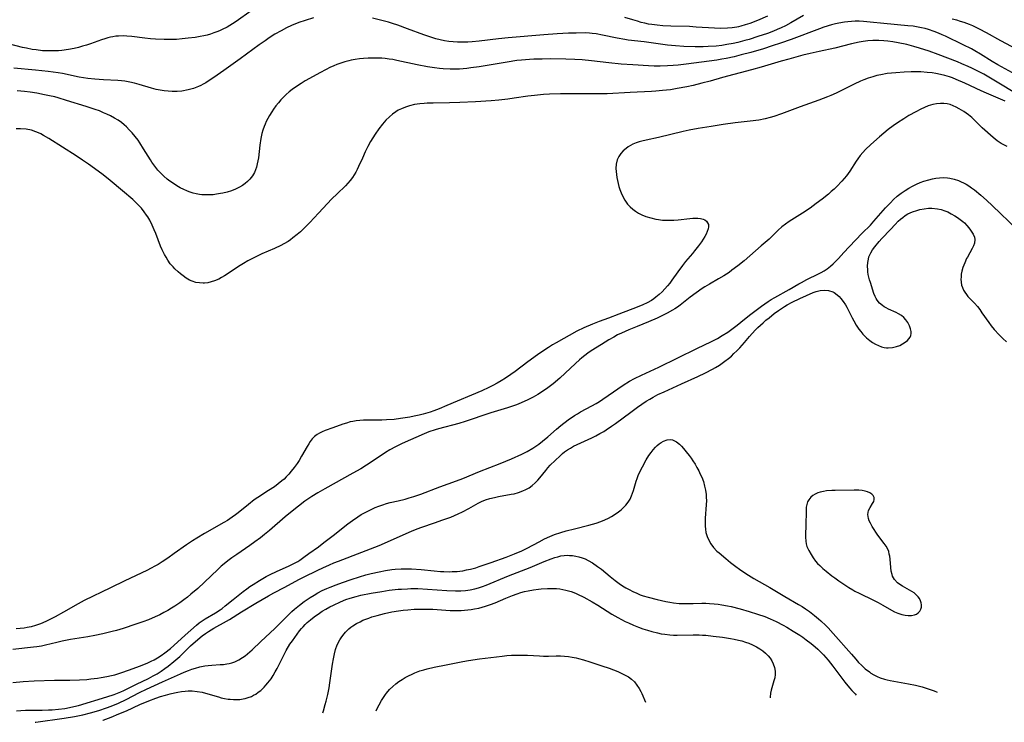
# Model space of a CAD drawing. Units: inches. Extents: x 2098702 to 2104108, y 164897 to 170378.
# Drawn here: x 2100653 to 2100836, y 164955 to 165085 of the extents above; entities that cross this region are included whole.
import ezdxf

# ---------------------------------------------------------------- set-up
doc = ezdxf.new("R2010")
doc.units = ezdxf.units.IN
doc.header["$MEASUREMENT"] = 0
doc.layers.add('c_07_T15S_R20E', color=199, linetype='Continuous')

msp = doc.modelspace()

# ---------------------------------------------------------------- linework, layer by layer
at = {"layer": 'c_07_T15S_R20E'}
for points, elevation in [([(2100798.53, 165085.55), (2100796.22, 165084.16), (2100795.22, 165083.62), (2100794.41, 165083.24), (2100793.68, 165082.93), (2100792.95, 165082.64), (2100791.85, 165082.23), (2100790.07, 165081.63), (2100788.44, 165081.12), (2100787.64, 165080.89), (2100786.39, 165080.56), (2100785.53, 165080.37), (2100784.3, 165080.14), (2100783.39, 165080), (2100782.33, 165079.88), (2100780.85, 165079.79), (2100779.95, 165079.76), (2100778.46, 165079.76), (2100776.33, 165079.82), (2100774.8, 165079.91), (2100773.35, 165080.05), (2100768.97, 165080.63), (2100766.04, 165080.99), (2100765.44, 165081.08), (2100764.02, 165081.32), (2100761.25, 165081.9), (2100760.08, 165082.12), (2100759.35, 165082.22), (2100758.88, 165082.26), (2100758.04, 165082.3), (2100756.38, 165082.29), (2100754.94, 165082.24), (2100752.88, 165082.15), (2100750.42, 165081.98), (2100743.76, 165081.41), (2100742.02, 165081.22), (2100738.4, 165080.78), (2100737.09, 165080.65), (2100736.32, 165080.6), (2100735.25, 165080.57), (2100734.42, 165080.59), (2100733.59, 165080.65), (2100732.76, 165080.74), (2100732, 165080.86), (2100731.19, 165081.03), (2100730.39, 165081.24), (2100729.46, 165081.5), (2100728.13, 165081.95), (2100725.12, 165083.09), (2100723.35, 165083.73), (2100722.37, 165084.05), (2100721.58, 165084.3), (2100720.37, 165084.63), (2100718.63, 165085.05)], 978), ([(2100707.68, 165085.08), (2100706.13, 165084.62), (2100704.98, 165084.22), (2100703.6, 165083.66), (2100702.7, 165083.24), (2100701.71, 165082.72), (2100700.55, 165082.05), (2100699.48, 165081.38), (2100698.71, 165080.87), (2100697.62, 165080.11), (2100694.11, 165077.53), (2100691.07, 165075.33), (2100689.21, 165074.04), (2100688.19, 165073.37), (2100687.71, 165073.08), (2100687.23, 165072.8), (2100686.79, 165072.58), (2100686.35, 165072.37), (2100685.47, 165072.03), (2100684.44, 165071.74), (2100683.3, 165071.54), (2100682.42, 165071.47), (2100681.52, 165071.47), (2100680.72, 165071.51), (2100679.99, 165071.59), (2100679.27, 165071.7), (2100678.55, 165071.85), (2100677.69, 165072.07), (2100675.38, 165072.75), (2100674.53, 165072.98), (2100673.64, 165073.18), (2100672.74, 165073.34), (2100672.12, 165073.42), (2100671.42, 165073.48), (2100668.78, 165073.61), (2100667.15, 165073.71), (2100665.86, 165073.86), (2100664.28, 165074.13), (2100661.17, 165074.77), (2100660.37, 165074.91), (2100658.48, 165075.18), (2100656.16, 165075.43), (2100652.13, 165075.77)], 978), ([(2100839.1, 165078.72), (2100835.15, 165080.86), (2100832.47, 165082.35), (2100831.17, 165083.03), (2100829.92, 165083.61), (2100829.29, 165083.88), (2100828.34, 165084.23), (2100827.66, 165084.45), (2100826.97, 165084.65), (2100826.08, 165084.88)], 978), ([(2100838.22, 165070.87), (2100835.7, 165072.43), (2100832.88, 165074.13), (2100831.96, 165074.65), (2100831.33, 165075), (2100829.76, 165075.78), (2100829.07, 165076.09), (2100827.91, 165076.6), (2100827.06, 165076.94), (2100823.5, 165078.31), (2100821.83, 165078.92), (2100820.05, 165079.49), (2100818.99, 165079.8), (2100817.71, 165080.14), (2100816.09, 165080.49), (2100815.12, 165080.66), (2100814.15, 165080.8), (2100813.41, 165080.87), (2100812.48, 165080.92), (2100811.4, 165080.92), (2100810.47, 165080.85), (2100809.6, 165080.74), (2100808.87, 165080.6), (2100807.41, 165080.27), (2100804.37, 165079.51), (2100801.43, 165078.87), (2100799.76, 165078.48), (2100798.44, 165078.16), (2100795.8, 165077.47), (2100794.4, 165077.08), (2100790.66, 165075.96), (2100788.87, 165075.45), (2100783.52, 165074.02), (2100781.22, 165073.38), (2100779.72, 165072.98), (2100778.11, 165072.59), (2100776.89, 165072.32), (2100775.13, 165071.99), (2100773.88, 165071.79), (2100772.4, 165071.61), (2100771.18, 165071.51), (2100770.36, 165071.46), (2100766.43, 165071.28), (2100762.11, 165071.03), (2100761.28, 165071), (2100759.41, 165070.99), (2100755.35, 165071.02), (2100753.51, 165071.02), (2100751.45, 165070.96), (2100750.33, 165070.89), (2100748.68, 165070.73), (2100747.43, 165070.57), (2100744.89, 165070.19), (2100743.73, 165070.04), (2100742.06, 165069.86), (2100740.65, 165069.75), (2100737.74, 165069.56), (2100734.83, 165069.42), (2100732.89, 165069.36), (2100729.89, 165069.31), (2100728.78, 165069.27), (2100728.22, 165069.23), (2100727.42, 165069.15), (2100726.42, 165069.01), (2100725.52, 165068.8), (2100724.74, 165068.56), (2100723.99, 165068.26), (2100723.4, 165067.96), (2100722.97, 165067.7), (2100722.35, 165067.26), (2100721.77, 165066.76), (2100721.12, 165066.12), (2100720.51, 165065.42), (2100719.83, 165064.54), (2100719.13, 165063.53), (2100718.69, 165062.85), (2100718.28, 165062.15), (2100717.77, 165061.23), (2100717.28, 165060.26), (2100716.75, 165059.12), (2100716.06, 165057.55), (2100715.81, 165057.01), (2100715.54, 165056.47), (2100715.25, 165055.97), (2100714.93, 165055.49), (2100714.52, 165054.94), (2100714.07, 165054.43), (2100713.62, 165053.95), (2100712.07, 165052.48), (2100711.12, 165051.53), (2100708.62, 165048.92), (2100707, 165047.16), (2100706.22, 165046.34), (2100705.29, 165045.46), (2100704.67, 165044.93), (2100703.86, 165044.29), (2100703.43, 165043.97), (2100702.99, 165043.67), (2100702.22, 165043.2), (2100701.64, 165042.89), (2100700.48, 165042.33), (2100698.14, 165041.33), (2100696.74, 165040.7), (2100695.55, 165040.08), (2100694.72, 165039.59), (2100694.11, 165039.21), (2100691.19, 165037.28), (2100690.66, 165036.96), (2100690.13, 165036.68), (2100689.36, 165036.34), (2100688.74, 165036.14), (2100688.13, 165036), (2100687.51, 165035.92), (2100687.21, 165035.91), (2100686.53, 165035.95), (2100685.86, 165036.06), (2100685.21, 165036.26), (2100684.72, 165036.47), (2100684.09, 165036.83), (2100683.5, 165037.25), (2100683.04, 165037.62), (2100682.59, 165038.02), (2100682, 165038.58), (2100681.66, 165038.93), (2100681.15, 165039.53), (2100680.68, 165040.18), (2100680.35, 165040.71), (2100680.04, 165041.26), (2100679.62, 165042.12), (2100679.34, 165042.8), (2100678.45, 165045.11), (2100678.18, 165045.79), (2100677.8, 165046.65), (2100677.32, 165047.57), (2100676.95, 165048.19), (2100676.75, 165048.51), (2100676.29, 165049.17), (2100675.8, 165049.79), (2100675.44, 165050.2), (2100674.68, 165050.95), (2100674.17, 165051.42), (2100672.28, 165053.05), (2100669.98, 165054.97), (2100669.29, 165055.52), (2100668.43, 165056.17), (2100665.95, 165057.95), (2100664.85, 165058.73), (2100663.68, 165059.52), (2100658.65, 165062.73), (2100657.66, 165063.32), (2100657.16, 165063.59), (2100656.7, 165063.8), (2100656.23, 165063.99), (2100655.39, 165064.27), (2100654.4, 165064.48), (2100653.35, 165064.55), (2100652.6, 165064.5)], 974), ([(2100835.91, 165069.68), (2100832.47, 165071.12), (2100831.49, 165071.56), (2100828.45, 165072.97), (2100826.86, 165073.68), (2100826.15, 165073.96), (2100825.59, 165074.17), (2100824.77, 165074.42), (2100823.92, 165074.63), (2100823.07, 165074.79), (2100822.37, 165074.9), (2100821.45, 165075), (2100820.29, 165075.07), (2100819.41, 165075.09), (2100818.53, 165075.09), (2100817.21, 165075.05), (2100815.63, 165074.94), (2100814.84, 165074.86), (2100814.06, 165074.76), (2100812.86, 165074.56), (2100812.13, 165074.4), (2100811.41, 165074.2), (2100810.54, 165073.93), (2100809.73, 165073.64), (2100809.08, 165073.37), (2100807.93, 165072.83), (2100805.83, 165071.76), (2100804.61, 165071.15), (2100803.6, 165070.7), (2100802.99, 165070.45), (2100801.36, 165069.83), (2100797.9, 165068.59), (2100794.45, 165067.28), (2100793.01, 165066.8), (2100792.33, 165066.6), (2100791.45, 165066.38), (2100790.26, 165066.16), (2100788.66, 165065.93), (2100785.86, 165065.62), (2100783.66, 165065.33), (2100781.4, 165064.99), (2100779.04, 165064.58), (2100777.36, 165064.26), (2100776.21, 165064.01), (2100771.65, 165062.93), (2100769.34, 165062.45), (2100768.58, 165062.26), (2100768.1, 165062.13), (2100767.49, 165061.92), (2100766.91, 165061.68), (2100766.47, 165061.46), (2100766.06, 165061.21), (2100765.64, 165060.91), (2100765.13, 165060.47), (2100764.69, 165059.97), (2100764.29, 165059.4), (2100764, 165058.78), (2100763.82, 165057.97), (2100763.77, 165057.17), (2100763.8, 165056.63), (2100763.86, 165056.07), (2100763.94, 165055.52), (2100764.04, 165054.97), (2100764.18, 165054.37), (2100764.32, 165053.82), (2100764.5, 165053.29), (2100764.74, 165052.66), (2100765.06, 165051.96), (2100765.43, 165051.28), (2100765.92, 165050.59), (2100766.4, 165050.06), (2100766.87, 165049.65), (2100767.38, 165049.27), (2100767.95, 165048.91), (2100768.56, 165048.6), (2100769.33, 165048.28), (2100770.24, 165048), (2100771.18, 165047.79), (2100771.65, 165047.71), (2100772.42, 165047.62), (2100773.19, 165047.58), (2100773.96, 165047.58), (2100774.5, 165047.6), (2100775.3, 165047.67), (2100777.49, 165047.92), (2100778.05, 165047.96), (2100778.59, 165047.97), (2100778.96, 165047.96), (2100779.46, 165047.9), (2100779.91, 165047.78), (2100780.25, 165047.63), (2100780.53, 165047.42), (2100780.77, 165047.12), (2100780.9, 165046.78), (2100780.93, 165046.39), (2100780.86, 165045.97), (2100780.71, 165045.51), (2100780.5, 165045.03), (2100780.24, 165044.54), (2100779.6, 165043.57), (2100779.06, 165042.83), (2100778.36, 165041.91), (2100777.96, 165041.42), (2100776.68, 165039.92), (2100776.08, 165039.18), (2100775.23, 165038.03), (2100774.14, 165036.49), (2100773.73, 165035.94), (2100773.34, 165035.44), (2100772.85, 165034.88), (2100772.33, 165034.34), (2100771.77, 165033.81), (2100771.18, 165033.31), (2100770.77, 165033), (2100770.34, 165032.71), (2100769.57, 165032.27), (2100768.75, 165031.89), (2100767.68, 165031.45), (2100764.32, 165030.18), (2100762.4, 165029.44), (2100760.64, 165028.79), (2100759.44, 165028.33), (2100757.84, 165027.64), (2100756.53, 165026.99), (2100752.71, 165024.88), (2100752.02, 165024.48), (2100751.25, 165023.99), (2100750.23, 165023.31), (2100749.23, 165022.6), (2100747.46, 165021.32), (2100745.06, 165019.54), (2100744.31, 165019), (2100743.27, 165018.31), (2100742.5, 165017.82), (2100741.72, 165017.36), (2100740.95, 165016.94), (2100740.19, 165016.55), (2100738.91, 165015.96), (2100732.44, 165013.22), (2100730.97, 165012.62), (2100730, 165012.25), (2100729.31, 165012.01), (2100728.05, 165011.63), (2100727.26, 165011.43), (2100726.36, 165011.23), (2100725.53, 165011.07), (2100723.85, 165010.8), (2100722.68, 165010.67), (2100721.2, 165010.56), (2100720.39, 165010.54), (2100717.82, 165010.53), (2100716.97, 165010.5), (2100716.29, 165010.45), (2100715.62, 165010.38), (2100714.97, 165010.27), (2100714.52, 165010.18), (2100713.82, 165009.99), (2100713.14, 165009.78), (2100711.25, 165009.08), (2100709.83, 165008.6), (2100709.28, 165008.37), (2100708.8, 165008.13), (2100708.4, 165007.88), (2100707.89, 165007.47), (2100707.47, 165007.03), (2100707.09, 165006.54), (2100706.82, 165006.13), (2100706.52, 165005.64), (2100705.5, 165003.82), (2100705.05, 165003.07), (2100704.65, 165002.47), (2100704.12, 165001.75), (2100703.57, 165001.06), (2100703.12, 165000.53), (2100702.65, 165000.02), (2100702.23, 164999.6), (2100701.84, 164999.25), (2100701.16, 164998.7), (2100700.44, 164998.18), (2100699.36, 164997.46), (2100697.4, 164996.21), (2100696.69, 164995.72), (2100695.62, 164994.9), (2100693.72, 164993.35), (2100693.22, 164992.96), (2100692.62, 164992.53), (2100691.73, 164991.94), (2100691.05, 164991.52), (2100687.47, 164989.5), (2100686.07, 164988.65), (2100685.25, 164988.14), (2100684.13, 164987.39), (2100681.89, 164985.78), (2100680.68, 164984.93), (2100679.63, 164984.25), (2100678.89, 164983.78), (2100678.26, 164983.42), (2100677.58, 164983.05), (2100676.8, 164982.66), (2100672.72, 164980.75), (2100670.08, 164979.43), (2100665.18, 164977.06), (2100664.04, 164976.47), (2100661.33, 164974.94), (2100659.78, 164974.08), (2100658.07, 164973.18), (2100657.08, 164972.74), (2100656.15, 164972.42), (2100655.38, 164972.23), (2100654.6, 164972.07), (2100654.04, 164971.98), (2100653.29, 164971.89), (2100652.55, 164971.83)], 972), ([(2100836.28, 165061.26), (2100835.55, 165061.62), (2100835.16, 165061.84), (2100834.47, 165062.3), (2100833.7, 165062.92), (2100831.69, 165064.7), (2100831.03, 165065.34), (2100830.24, 165066.16), (2100829.75, 165066.63), (2100829.16, 165067.1), (2100828.27, 165067.72), (2100827.38, 165068.26), (2100826.83, 165068.56), (2100826.27, 165068.82), (2100825.74, 165069.01), (2100825.2, 165069.15), (2100824.57, 165069.23), (2100823.92, 165069.24), (2100823.17, 165069.17), (2100822.51, 165069.03), (2100821.66, 165068.77), (2100820.99, 165068.51), (2100820.32, 165068.2), (2100819.38, 165067.71), (2100818.07, 165066.97), (2100817.14, 165066.41), (2100815.98, 165065.67), (2100815.17, 165065.11), (2100814.24, 165064.4), (2100812.61, 165063.05), (2100811.02, 165061.63), (2100810.03, 165060.67), (2100809.55, 165060.15), (2100809.06, 165059.57), (2100808.6, 165058.97), (2100808.31, 165058.54), (2100807.11, 165056.65), (2100806.5, 165055.82), (2100805.65, 165054.83), (2100804.71, 165053.83), (2100804.21, 165053.35), (2100803.69, 165052.88), (2100803.16, 165052.42), (2100802.02, 165051.51), (2100800.91, 165050.67), (2100799.76, 165049.84), (2100798.35, 165048.89), (2100795.91, 165047.34), (2100795.22, 165046.87), (2100794.52, 165046.34), (2100793.86, 165045.77), (2100792.16, 165044.1), (2100790.71, 165042.81), (2100787.52, 165040.06), (2100786.37, 165039.14), (2100785.28, 165038.32), (2100784.73, 165037.92), (2100783.74, 165037.27), (2100782.76, 165036.69), (2100781.09, 165035.75), (2100780.23, 165035.22), (2100779.78, 165034.92), (2100777.55, 165033.31), (2100775.65, 165031.84), (2100775.16, 165031.49), (2100774.7, 165031.18), (2100774.23, 165030.89), (2100773.26, 165030.34), (2100772.03, 165029.71), (2100771.41, 165029.42), (2100769.81, 165028.74), (2100767.71, 165027.91), (2100766.15, 165027.26), (2100764.81, 165026.67), (2100764.08, 165026.31), (2100763.37, 165025.93), (2100762.43, 165025.38), (2100761.08, 165024.55), (2100759.19, 165023.35), (2100758.55, 165022.91), (2100757.99, 165022.5), (2100757.45, 165022.08), (2100757.03, 165021.73), (2100756.24, 165021.03), (2100754.34, 165019.22), (2100753.36, 165018.32), (2100752.14, 165017.28), (2100751.13, 165016.5), (2100750.31, 165015.93), (2100749.29, 165015.29), (2100748.45, 165014.8), (2100747.43, 165014.26), (2100746.2, 165013.71), (2100745.33, 165013.36), (2100744.38, 165013.03), (2100743.69, 165012.81), (2100740.56, 165011.88), (2100739.27, 165011.45), (2100736.94, 165010.64), (2100735.83, 165010.28), (2100734.64, 165009.93), (2100730.86, 165008.92), (2100730.25, 165008.73), (2100729.07, 165008.33), (2100728.2, 165007.99), (2100724.12, 165006.19), (2100722.87, 165005.58), (2100721.84, 165005), (2100721.06, 165004.52), (2100719.84, 165003.73), (2100717.51, 165002.16), (2100716.44, 165001.5), (2100715, 165000.68), (2100709.8, 164997.8), (2100708.52, 164997.07), (2100707.36, 164996.35), (2100706.1, 164995.47), (2100704.92, 164994.6), (2100703.71, 164993.64), (2100702.45, 164992.58), (2100699.53, 164990.06), (2100698.62, 164989.3), (2100697.88, 164988.72), (2100696.84, 164987.94), (2100695.9, 164987.27), (2100693.48, 164985.64), (2100692.55, 164984.99), (2100691.82, 164984.45), (2100691.11, 164983.89), (2100690.58, 164983.44), (2100689.93, 164982.86), (2100686.22, 164979.34), (2100684.97, 164978.24), (2100684.33, 164977.72), (2100683.63, 164977.18), (2100682.92, 164976.67), (2100682, 164976.05), (2100681.39, 164975.66), (2100680.69, 164975.24), (2100679.97, 164974.83), (2100679.23, 164974.44), (2100678.35, 164974.03), (2100677.11, 164973.52), (2100676.03, 164973.13), (2100674.78, 164972.7), (2100672.38, 164971.9), (2100671.16, 164971.53), (2100670.35, 164971.31), (2100668.66, 164970.9), (2100667.15, 164970.59), (2100665.88, 164970.36), (2100662.65, 164969.83), (2100661.11, 164969.54), (2100660.1, 164969.31), (2100658.02, 164968.78), (2100657.28, 164968.62), (2100656.39, 164968.48), (2100655.77, 164968.41), (2100651.96, 164968.01)], 970), ([(2100651.95, 164961.89), (2100653.89, 164962.07), (2100655.93, 164962.17), (2100659.67, 164962.29), (2100662.54, 164962.32), (2100664.29, 164962.37), (2100665.64, 164962.46), (2100666.42, 164962.54), (2100667.67, 164962.69), (2100668.34, 164962.79), (2100669.39, 164962.98), (2100670.25, 164963.17), (2100670.85, 164963.33), (2100671.96, 164963.65), (2100673.6, 164964.22), (2100675.43, 164964.9), (2100676.25, 164965.23), (2100676.95, 164965.51), (2100677.62, 164965.82), (2100678.18, 164966.11), (2100678.77, 164966.45), (2100679.46, 164966.91), (2100680.14, 164967.39), (2100681.21, 164968.2), (2100681.83, 164968.73), (2100683.88, 164970.64), (2100685.99, 164972.52), (2100686.52, 164972.94), (2100687.06, 164973.33), (2100687.62, 164973.69), (2100689.54, 164974.8), (2100690.39, 164975.35), (2100690.74, 164975.6), (2100691.33, 164976.07), (2100692.81, 164977.27), (2100694.66, 164978.73), (2100695.31, 164979.23), (2100695.9, 164979.65), (2100696.5, 164980.05), (2100697.66, 164980.77), (2100698.94, 164981.52), (2100699.53, 164981.83), (2100700.95, 164982.51), (2100703.09, 164983.47), (2100703.95, 164983.88), (2100704.78, 164984.32), (2100705.13, 164984.54), (2100705.92, 164985.09), (2100706.84, 164985.79), (2100708.61, 164987.06), (2100709.64, 164987.83), (2100711.32, 164989.11), (2100714.07, 164991.28), (2100714.92, 164991.91), (2100715.94, 164992.61), (2100716.56, 164993), (2100717.13, 164993.34), (2100718, 164993.8), (2100719.12, 164994.31), (2100719.81, 164994.6), (2100720.52, 164994.85), (2100721.25, 164995.06), (2100721.89, 164995.23), (2100723.38, 164995.57), (2100724.7, 164995.89), (2100725.41, 164996.09), (2100726.3, 164996.35), (2100727.57, 164996.8), (2100731.13, 164998.16), (2100734.18, 164999.26), (2100735.35, 164999.7), (2100738.47, 165000.98), (2100742.29, 165002.46), (2100744.38, 165003.33), (2100746.31, 165004.22), (2100747.28, 165004.72), (2100748.37, 165005.35), (2100749.47, 165006.09), (2100750.18, 165006.61), (2100751.17, 165007.41), (2100752.74, 165008.83), (2100753.56, 165009.51), (2100754.92, 165010.57), (2100756.06, 165011.38), (2100756.61, 165011.72), (2100757.19, 165012.06), (2100759.3, 165013.19), (2100760.08, 165013.62), (2100760.71, 165014), (2100761.32, 165014.39), (2100762.33, 165015.07), (2100765.12, 165017), (2100766.28, 165017.72), (2100767.22, 165018.25), (2100768.48, 165018.89), (2100771.71, 165020.35), (2100778.75, 165023.79), (2100781.5, 165025.11), (2100782.58, 165025.67), (2100783.49, 165026.19), (2100784.5, 165026.85), (2100785.73, 165027.73), (2100786.24, 165028.11), (2100786.94, 165028.66), (2100788.55, 165030.01), (2100789.02, 165030.38), (2100790.77, 165031.68), (2100791.96, 165032.51), (2100792.56, 165032.89), (2100793.21, 165033.27), (2100795.91, 165034.75), (2100797.68, 165035.8), (2100798.14, 165036.06), (2100799.14, 165036.58), (2100801.31, 165037.63), (2100801.81, 165037.9), (2100802.38, 165038.23), (2100802.93, 165038.59), (2100803.55, 165039.07), (2100804.06, 165039.5), (2100804.55, 165039.97), (2100805.03, 165040.47), (2100806.03, 165041.62), (2100806.98, 165042.65), (2100809.42, 165045.16), (2100810.94, 165046.69), (2100811.6, 165047.41), (2100813.77, 165049.87), (2100814.65, 165050.84), (2100815.25, 165051.43), (2100815.92, 165052.03), (2100816.62, 165052.59), (2100817.38, 165053.11), (2100818.04, 165053.52), (2100818.72, 165053.89), (2100819.48, 165054.26), (2100820.17, 165054.55), (2100820.87, 165054.81), (2100821.8, 165055.1), (2100822.48, 165055.27), (2100823.05, 165055.38), (2100823.73, 165055.46), (2100824.42, 165055.49), (2100825.21, 165055.45), (2100825.68, 165055.38), (2100826.49, 165055.2), (2100827.29, 165054.93), (2100827.76, 165054.73), (2100828.23, 165054.51), (2100828.71, 165054.25), (2100829.17, 165053.96), (2100829.71, 165053.59), (2100830.24, 165053.2), (2100831.41, 165052.25), (2100832.45, 165051.33), (2100833.6, 165050.26), (2100838.06, 165045.94)], 970), ([(2100652.62, 164956.65), (2100653.46, 164956.72), (2100654.31, 164956.76), (2100655.31, 164956.77), (2100657.42, 164956.77), (2100658.59, 164956.8), (2100659.26, 164956.83), (2100660.39, 164956.92), (2100661.61, 164957.08), (2100662.45, 164957.23), (2100663.28, 164957.41), (2100664.13, 164957.63), (2100669.39, 164959.22), (2100670.75, 164959.68), (2100671.38, 164959.92), (2100672, 164960.17), (2100672.53, 164960.41), (2100674.87, 164961.59), (2100677.11, 164962.65), (2100677.97, 164963.09), (2100678.68, 164963.49), (2100679.43, 164963.96), (2100680.15, 164964.47), (2100680.76, 164964.93), (2100681.82, 164965.77), (2100682.92, 164966.73), (2100684.9, 164968.65), (2100685.84, 164969.51), (2100687.07, 164970.53), (2100687.69, 164970.99), (2100688.2, 164971.33), (2100689.19, 164971.95), (2100691.56, 164973.27), (2100692.1, 164973.59), (2100694.36, 164975.01), (2100697.02, 164976.57), (2100699.34, 164977.95), (2100700.31, 164978.49), (2100702.35, 164979.56), (2100704.99, 164981), (2100705.81, 164981.42), (2100708.47, 164982.72), (2100709.41, 164983.16), (2100710.64, 164983.71), (2100711.48, 164984.07), (2100712.33, 164984.4), (2100716.67, 164986.03), (2100719.86, 164987.3), (2100720.83, 164987.72), (2100724.31, 164989.28), (2100725.84, 164989.94), (2100726.91, 164990.37), (2100727.76, 164990.67), (2100730.15, 164991.48), (2100731.65, 164992.01), (2100733.13, 164992.56), (2100733.83, 164992.85), (2100734.51, 164993.15), (2100735.31, 164993.53), (2100736.48, 164994.15), (2100738.22, 164995.13), (2100738.83, 164995.43), (2100739.61, 164995.74), (2100740.41, 164995.98), (2100741.23, 164996.19), (2100741.98, 164996.34), (2100744.37, 164996.77), (2100744.88, 164996.89), (2100745.71, 164997.11), (2100746.51, 164997.39), (2100747.07, 164997.65), (2100747.68, 164998), (2100748.25, 164998.41), (2100748.79, 164998.88), (2100749.28, 164999.39), (2100749.64, 164999.8), (2100750.75, 165001.21), (2100751.16, 165001.7), (2100751.6, 165002.16), (2100753.4, 165003.93), (2100753.88, 165004.35), (2100754.26, 165004.64), (2100754.79, 165005.01), (2100755.34, 165005.34), (2100755.91, 165005.67), (2100756.57, 165006.01), (2100757.24, 165006.33), (2100759.31, 165007.27), (2100760.05, 165007.64), (2100760.79, 165008.02), (2100761.5, 165008.44), (2100761.95, 165008.71), (2100762.96, 165009.39), (2100763.68, 165009.91), (2100766.55, 165012.02), (2100767.77, 165012.9), (2100769.4, 165014.01), (2100770.03, 165014.41), (2100770.68, 165014.79), (2100771.53, 165015.25), (2100772.68, 165015.8), (2100775.93, 165017.23), (2100778.95, 165018.62), (2100780.4, 165019.31), (2100781.64, 165019.96), (2100782.24, 165020.3), (2100782.94, 165020.72), (2100783.96, 165021.43), (2100784.65, 165021.98), (2100785.16, 165022.41), (2100785.65, 165022.86), (2100786.19, 165023.39), (2100786.71, 165023.94), (2100787.6, 165024.94), (2100788.5, 165026.01), (2100789.03, 165026.61), (2100789.66, 165027.26), (2100790.1, 165027.7), (2100791.05, 165028.58), (2100791.56, 165029.03), (2100792.15, 165029.51), (2100793.13, 165030.27), (2100793.9, 165030.82), (2100795.02, 165031.59), (2100795.54, 165031.91), (2100796.46, 165032.41), (2100797.86, 165033.08), (2100799.12, 165033.66), (2100800.35, 165034.18), (2100800.91, 165034.38), (2100801.62, 165034.56), (2100802.4, 165034.64), (2100803.15, 165034.58), (2100803.96, 165034.34), (2100804.24, 165034.19), (2100804.81, 165033.78), (2100805.14, 165033.46), (2100805.46, 165033.1), (2100805.9, 165032.52), (2100806.31, 165031.9), (2100806.58, 165031.44), (2100807.54, 165029.5), (2100807.86, 165028.91), (2100808.32, 165028.14), (2100808.81, 165027.4), (2100809.16, 165026.93), (2100809.54, 165026.48), (2100809.87, 165026.13), (2100810.21, 165025.79), (2100810.81, 165025.3), (2100811.34, 165024.93), (2100811.89, 165024.61), (2100812.43, 165024.35), (2100812.97, 165024.14), (2100813.52, 165023.99), (2100813.9, 165023.93), (2100814.23, 165023.91), (2100815.02, 165023.97), (2100815.79, 165024.16), (2100816.38, 165024.38), (2100816.91, 165024.65), (2100817.4, 165024.96), (2100817.82, 165025.31), (2100818.08, 165025.61), (2100818.29, 165025.93), (2100818.42, 165026.24), (2100818.49, 165026.56), (2100818.49, 165026.94), (2100818.4, 165027.48), (2100818.2, 165028.02), (2100817.88, 165028.64), (2100817.54, 165029.11), (2100817.13, 165029.54), (2100816.68, 165029.91), (2100816.17, 165030.23), (2100815.71, 165030.47), (2100814.31, 165031.11), (2100813.86, 165031.34), (2100813.5, 165031.55), (2100813.16, 165031.79), (2100812.63, 165032.23), (2100812.2, 165032.75), (2100812, 165033.09), (2100811.83, 165033.44), (2100811.6, 165034.03), (2100810.95, 165036.02), (2100810.79, 165036.53), (2100810.65, 165037.05), (2100810.55, 165037.53), (2100810.48, 165038.02), (2100810.44, 165038.37), (2100810.42, 165039.05), (2100810.45, 165039.72), (2100810.56, 165040.36), (2100810.67, 165040.78), (2100810.84, 165041.19), (2100811, 165041.51), (2100811.36, 165042.09), (2100811.78, 165042.67), (2100812.58, 165043.65), (2100813.07, 165044.2), (2100814.65, 165045.85), (2100815.51, 165046.78), (2100816.12, 165047.41), (2100816.52, 165047.78), (2100816.93, 165048.12), (2100817.4, 165048.45), (2100817.89, 165048.74), (2100818.31, 165048.95), (2100818.75, 165049.13), (2100819.56, 165049.41), (2100820.1, 165049.56), (2100820.91, 165049.72), (2100821.73, 165049.81), (2100822.36, 165049.82), (2100823.37, 165049.72), (2100824.07, 165049.56), (2100824.75, 165049.34), (2100825.29, 165049.12), (2100825.94, 165048.8), (2100826.57, 165048.43), (2100827.1, 165048.1), (2100827.6, 165047.75), (2100828.1, 165047.34), (2100828.37, 165047.09), (2100828.81, 165046.62), (2100829.18, 165046.18), (2100829.51, 165045.74), (2100829.76, 165045.37), (2100829.99, 165045), (2100830.22, 165044.42), (2100830.29, 165043.99), (2100830.22, 165043.31), (2100830.05, 165042.83), (2100829.81, 165042.33), (2100828.93, 165040.74), (2100828.79, 165040.47), (2100828.42, 165039.67), (2100828.11, 165038.84), (2100827.91, 165038.14), (2100827.8, 165037.58), (2100827.74, 165037.02), (2100827.73, 165036.66), (2100827.75, 165036.1), (2100827.85, 165035.55), (2100827.99, 165035.09), (2100828.19, 165034.64), (2100828.44, 165034.22), (2100828.73, 165033.81), (2100829.01, 165033.47), (2100829.31, 165033.14), (2100830.22, 165032.18), (2100830.78, 165031.56), (2100831.21, 165031.01), (2100831.62, 165030.43), (2100832.88, 165028.6), (2100833.31, 165028.02), (2100833.89, 165027.33), (2100834.82, 165026.32), (2100835.49, 165025.66), (2100836.19, 165025.03)], 972), ([(2100656.08, 164954.5), (2100656.2, 164954.53), (2100661.46, 164955.26), (2100663.4, 164955.57), (2100664.95, 164955.88), (2100666.36, 164956.23), (2100667.88, 164956.69), (2100669.31, 164957.19), (2100670.16, 164957.52), (2100671.52, 164958.08), (2100672.94, 164958.75), (2100675.41, 164960.04), (2100676.72, 164960.67), (2100679.72, 164961.98), (2100683.02, 164963.48), (2100683.71, 164963.78), (2100684.53, 164964.11), (2100685.16, 164964.34), (2100685.8, 164964.54), (2100686.62, 164964.77), (2100687.52, 164964.95), (2100688.17, 164965.04), (2100688.85, 164965.09), (2100690.42, 164965.19), (2100691.01, 164965.25), (2100691.6, 164965.33), (2100692.03, 164965.42), (2100692.57, 164965.55), (2100693.1, 164965.73), (2100693.84, 164966.08), (2100694.56, 164966.53), (2100695.01, 164966.85), (2100695.46, 164967.2), (2100696.31, 164967.94), (2100697.94, 164969.49), (2100700.53, 164971.88), (2100703.7, 164975.02), (2100704.17, 164975.46), (2100705.08, 164976.22), (2100705.95, 164976.87), (2100707.1, 164977.64), (2100707.81, 164978.08), (2100708.51, 164978.49), (2100709.32, 164978.91), (2100710.18, 164979.32), (2100710.8, 164979.58), (2100711.91, 164980.02), (2100713.1, 164980.45), (2100714.69, 164980.98), (2100716.21, 164981.48), (2100717.42, 164981.84), (2100718.39, 164982.09), (2100719.84, 164982.42), (2100721.06, 164982.65), (2100722.21, 164982.81), (2100722.81, 164982.88), (2100723.92, 164982.95), (2100724.43, 164982.96), (2100725.88, 164982.94), (2100727.66, 164982.82), (2100730.07, 164982.59), (2100731.24, 164982.49), (2100731.83, 164982.45), (2100732.91, 164982.43), (2100733.41, 164982.44), (2100734.35, 164982.49), (2100734.85, 164982.54), (2100735.35, 164982.61), (2100736.07, 164982.75), (2100736.78, 164982.91), (2100737.76, 164983.17), (2100738.4, 164983.37), (2100740.61, 164984.1), (2100743.44, 164985.11), (2100744.99, 164985.73), (2100746.33, 164986.32), (2100747.29, 164986.78), (2100749.51, 164987.98), (2100750.54, 164988.5), (2100751.5, 164988.94), (2100752.39, 164989.29), (2100753.55, 164989.7), (2100754.56, 164990), (2100756.1, 164990.4), (2100758.75, 164991.03), (2100759.41, 164991.21), (2100760.08, 164991.42), (2100760.99, 164991.75), (2100761.69, 164992.04), (2100762.36, 164992.35), (2100762.97, 164992.67), (2100763.64, 164993.07), (2100764.27, 164993.5), (2100764.73, 164993.87), (2100765.07, 164994.18), (2100765.59, 164994.73), (2100766.04, 164995.31), (2100766.38, 164995.88), (2100766.67, 164996.47), (2100766.86, 164996.97), (2100767.03, 164997.49), (2100767.51, 164999.18), (2100767.68, 164999.71), (2100767.88, 165000.24), (2100768.24, 165001.08), (2100768.66, 165001.89), (2100769.39, 165003.18), (2100769.87, 165003.94), (2100770.27, 165004.51), (2100770.69, 165005.04), (2100771.12, 165005.52), (2100771.44, 165005.84), (2100771.78, 165006.12), (2100772.18, 165006.4), (2100772.59, 165006.63), (2100773.25, 165006.87), (2100773.92, 165006.93), (2100774.27, 165006.86), (2100774.97, 165006.51), (2100775.53, 165006.05), (2100775.91, 165005.69), (2100776.28, 165005.28), (2100776.81, 165004.65), (2100777.33, 165003.99), (2100777.69, 165003.5), (2100778.02, 165003), (2100778.43, 165002.34), (2100778.78, 165001.73), (2100779.11, 165001.12), (2100779.41, 165000.52), (2100779.68, 164999.92), (2100779.97, 164999.13), (2100780.21, 164998.29), (2100780.37, 164997.53), (2100780.47, 164996.76), (2100780.51, 164996.2), (2100780.53, 164995.6), (2100780.51, 164994.82), (2100780.33, 164992.36), (2100780.3, 164991.59), (2100780.31, 164990.84), (2100780.36, 164990.28), (2100780.46, 164989.7), (2100780.67, 164988.97), (2100780.96, 164988.26), (2100781.33, 164987.61), (2100781.87, 164986.91), (2100782.5, 164986.26), (2100782.89, 164985.91), (2100784.12, 164984.87), (2100785.01, 164984.14), (2100785.74, 164983.57), (2100786.95, 164982.71), (2100788.34, 164981.8), (2100789.33, 164981.19), (2100792.32, 164979.48), (2100795.05, 164977.85), (2100797.63, 164976.36), (2100798.28, 164975.96), (2100798.88, 164975.56), (2100799.63, 164975.03), (2100800.58, 164974.31), (2100801.3, 164973.71), (2100801.75, 164973.32), (2100802.65, 164972.47), (2100803.1, 164972.02), (2100804.04, 164970.99), (2100807.41, 164967.12), (2100808.24, 164966.18), (2100808.76, 164965.62), (2100809.3, 164965.08), (2100810, 164964.43), (2100810.75, 164963.85), (2100811.05, 164963.64), (2100811.6, 164963.31), (2100812.17, 164963.02), (2100812.76, 164962.77), (2100813.54, 164962.5), (2100814.07, 164962.35), (2100814.61, 164962.23), (2100815.29, 164962.1), (2100818.01, 164961.64), (2100819.33, 164961.38), (2100820.54, 164961.09), (2100821.29, 164960.86), (2100822.23, 164960.53), (2100822.76, 164960.31), (2100823.29, 164960.07), (2100823.32, 164960.06)], 974), ([(2100668.66, 164954.92), (2100668.67, 164954.92), (2100670.16, 164955.48), (2100671.62, 164956.05), (2100673.04, 164956.66), (2100675.51, 164957.78), (2100677.19, 164958.47), (2100678.49, 164958.97), (2100679.35, 164959.26), (2100680.24, 164959.53), (2100681.14, 164959.79), (2100681.9, 164959.97), (2100682.57, 164960.11), (2100683.23, 164960.21), (2100683.9, 164960.29), (2100684.46, 164960.32), (2100685.17, 164960.32), (2100686.1, 164960.23), (2100687.03, 164960.07), (2100688.08, 164959.81), (2100690.11, 164959.2), (2100690.59, 164959.07), (2100691.22, 164958.93), (2100691.85, 164958.82), (2100692.26, 164958.77), (2100692.86, 164958.72), (2100693.45, 164958.72), (2100694.05, 164958.76), (2100694.64, 164958.84), (2100695.01, 164958.92), (2100695.61, 164959.09), (2100696.18, 164959.31), (2100696.6, 164959.51), (2100697, 164959.74), (2100697.46, 164960.06), (2100697.91, 164960.41), (2100698.53, 164960.99), (2100698.88, 164961.38), (2100699.22, 164961.79), (2100699.82, 164962.59), (2100700.21, 164963.21), (2100700.58, 164963.84), (2100700.93, 164964.49), (2100702.3, 164967.21), (2100702.64, 164967.82), (2100703.32, 164968.97), (2100703.77, 164969.63), (2100704.65, 164970.87), (2100705.08, 164971.45), (2100705.47, 164971.92), (2100705.75, 164972.23), (2100706.14, 164972.63), (2100706.55, 164973.01), (2100707.12, 164973.5), (2100707.79, 164974.03), (2100708.8, 164974.75), (2100709.31, 164975.08), (2100710, 164975.49), (2100710.7, 164975.88), (2100711.4, 164976.25), (2100712.67, 164976.85), (2100713.7, 164977.27), (2100714.48, 164977.54), (2100715.59, 164977.85), (2100716.46, 164978.05), (2100718.37, 164978.42), (2100720.38, 164978.76), (2100721.74, 164978.97), (2100723.41, 164979.16), (2100724.01, 164979.21), (2100725.14, 164979.27), (2100725.77, 164979.29), (2100727.01, 164979.28), (2100728.83, 164979.19), (2100732.41, 164978.93), (2100734.03, 164978.88), (2100734.98, 164978.89), (2100735.85, 164978.96), (2100736.75, 164979.08), (2100737.63, 164979.26), (2100738.29, 164979.44), (2100739.01, 164979.68), (2100739.72, 164979.95), (2100743.86, 164981.67), (2100747.88, 164983.23), (2100750.46, 164984.31), (2100751.76, 164984.82), (2100752.42, 164985.04), (2100753, 164985.21), (2100753.58, 164985.34), (2100754.15, 164985.42), (2100754.73, 164985.46), (2100755.15, 164985.45), (2100755.74, 164985.41), (2100756.33, 164985.32), (2100756.91, 164985.18), (2100757.48, 164985), (2100758.05, 164984.78), (2100758.6, 164984.52), (2100759.39, 164984.07), (2100760.36, 164983.41), (2100761.06, 164982.87), (2100762.69, 164981.53), (2100763.62, 164980.79), (2100764.37, 164980.24), (2100764.97, 164979.82), (2100765.59, 164979.44), (2100766.2, 164979.1), (2100766.9, 164978.74), (2100767.61, 164978.42), (2100768.28, 164978.16), (2100768.84, 164977.96), (2100769.75, 164977.68), (2100771.4, 164977.24), (2100773.04, 164976.88), (2100773.73, 164976.76), (2100774.42, 164976.66), (2100775.51, 164976.55), (2100776.83, 164976.5), (2100778.11, 164976.52), (2100779.68, 164976.57), (2100780.42, 164976.57), (2100781.13, 164976.55), (2100781.97, 164976.48), (2100782.69, 164976.4), (2100783.4, 164976.29), (2100784.44, 164976.1), (2100785.11, 164975.95), (2100786.77, 164975.54), (2100788.49, 164975.05), (2100790, 164974.57), (2100791.35, 164974.09), (2100792.36, 164973.69), (2100793.48, 164973.18), (2100794.75, 164972.53), (2100795.43, 164972.14), (2100796.65, 164971.41), (2100797.83, 164970.65), (2100798.4, 164970.26), (2100799.03, 164969.81), (2100799.97, 164969.09), (2100800.71, 164968.48), (2100801.19, 164968.05), (2100801.72, 164967.54), (2100802.23, 164967), (2100803.09, 164966.03), (2100803.99, 164964.91), (2100806.22, 164961.94), (2100807.08, 164960.88), (2100807.53, 164960.37), (2100808.09, 164959.76), (2100808.29, 164959.56)], 976), ([(2100709.42, 164956.27), (2100709.54, 164956.62), (2100709.88, 164957.8), (2100710.05, 164958.45), (2100710.33, 164959.64), (2100710.57, 164960.9), (2100710.72, 164961.83), (2100711.22, 164965.27), (2100711.38, 164966.26), (2100711.57, 164967.17), (2100711.8, 164968.03), (2100712.09, 164968.85), (2100712.55, 164969.77), (2100712.82, 164970.19), (2100713.11, 164970.59), (2100713.65, 164971.24), (2100714.26, 164971.82), (2100714.64, 164972.13), (2100715.01, 164972.39), (2100715.66, 164972.8), (2100716.34, 164973.16), (2100716.87, 164973.41), (2100717.41, 164973.64), (2100717.94, 164973.84), (2100718.48, 164974.03), (2100719.47, 164974.33), (2100720.87, 164974.69), (2100722.2, 164974.97), (2100723.46, 164975.18), (2100724.32, 164975.29), (2100725.17, 164975.37), (2100726.37, 164975.45), (2100727.47, 164975.48), (2100728.92, 164975.48), (2100729.79, 164975.45), (2100733.06, 164975.26), (2100734.42, 164975.22), (2100735.1, 164975.23), (2100735.69, 164975.27), (2100736.32, 164975.33), (2100736.95, 164975.41), (2100737.56, 164975.51), (2100738.34, 164975.68), (2100739.61, 164976.02), (2100740.51, 164976.32), (2100741.37, 164976.67), (2100743.33, 164977.53), (2100744.56, 164978.04), (2100745.43, 164978.34), (2100746.12, 164978.54), (2100746.8, 164978.73), (2100747.49, 164978.89), (2100748.48, 164979.07), (2100749.4, 164979.19), (2100749.91, 164979.24), (2100751.05, 164979.31), (2100751.68, 164979.32), (2100752.72, 164979.28), (2100753.35, 164979.22), (2100753.91, 164979.13), (2100754.47, 164979.01), (2100754.96, 164978.88), (2100755.45, 164978.73), (2100756.24, 164978.44), (2100756.63, 164978.27), (2100757.79, 164977.7), (2100759.35, 164976.83), (2100760.43, 164976.19), (2100763.03, 164974.55), (2100764.11, 164973.93), (2100764.8, 164973.56), (2100765.5, 164973.21), (2100766.1, 164972.93), (2100767.02, 164972.53), (2100767.94, 164972.17), (2100768.76, 164971.86), (2100769.59, 164971.58), (2100770.42, 164971.33), (2100771.46, 164971.07), (2100772.14, 164970.93), (2100772.82, 164970.83), (2100773.76, 164970.73), (2100774.43, 164970.68), (2100775.12, 164970.67), (2100778.09, 164970.72), (2100779.22, 164970.7), (2100779.84, 164970.67), (2100780.45, 164970.63), (2100781.79, 164970.49), (2100783.53, 164970.26), (2100785.02, 164970.03), (2100785.67, 164969.92), (2100786.48, 164969.74), (2100787.08, 164969.59), (2100787.76, 164969.39), (2100788.42, 164969.15), (2100789.06, 164968.88), (2100789.84, 164968.48), (2100790.43, 164968.12), (2100790.98, 164967.73), (2100791.5, 164967.31), (2100791.97, 164966.84), (2100792.35, 164966.39), (2100792.69, 164965.87), (2100792.94, 164965.33), (2100793.15, 164964.68), (2100793.27, 164963.97), (2100793.28, 164963.35), (2100793.21, 164962.76), (2100793.07, 164962.18), (2100792.55, 164960.45), (2100792.43, 164959.92), (2100792.34, 164959.19), (2100792.34, 164959.03)], 978), ([(2100719.32, 164956.6), (2100719.59, 164957.16), (2100719.89, 164957.76), (2100720.32, 164958.52), (2100720.77, 164959.26), (2100721.06, 164959.66), (2100721.25, 164959.9), (2100721.81, 164960.56), (2100722.43, 164961.16), (2100722.97, 164961.62), (2100723.53, 164962.04), (2100724.11, 164962.43), (2100724.69, 164962.78), (2100725.29, 164963.1), (2100725.99, 164963.45), (2100726.48, 164963.66), (2100727.42, 164964.02), (2100728.16, 164964.25), (2100728.77, 164964.42), (2100730.09, 164964.72), (2100732.31, 164965.14), (2100735.41, 164965.76), (2100736.43, 164965.94), (2100738.48, 164966.25), (2100742.67, 164966.78), (2100743.56, 164966.88), (2100744.43, 164966.94), (2100745.39, 164966.97), (2100745.95, 164966.98), (2100747.38, 164966.94), (2100749.59, 164966.8), (2100750.31, 164966.77), (2100751.28, 164966.77), (2100752.71, 164966.81), (2100753.47, 164966.8), (2100754.24, 164966.76), (2100754.96, 164966.69), (2100755.67, 164966.59), (2100756.38, 164966.46), (2100756.85, 164966.36), (2100757.78, 164966.1), (2100758.92, 164965.74), (2100761.18, 164964.99), (2100762.48, 164964.53), (2100763.33, 164964.2), (2100764.1, 164963.9), (2100764.85, 164963.57), (2100765.45, 164963.27), (2100766.07, 164962.91), (2100766.64, 164962.5), (2100767.2, 164961.98), (2100767.66, 164961.41), (2100768.06, 164960.79), (2100768.36, 164960.23), (2100768.54, 164959.86), (2100769.24, 164958.26)], 980)]:
    msp.add_lwpolyline(points, dxfattribs=dict(at, elevation=elevation))
for points in [[(2100696.14, 165086.4, 980), (2100693.36, 165084.44, 980), (2100692.65, 165083.97, 980), (2100691.67, 165083.39, 980), (2100690.77, 165082.93, 980), (2100690.27, 165082.7, 980), (2100689.76, 165082.49, 980), (2100689.24, 165082.3, 980), (2100688.61, 165082.1, 980), (2100687.99, 165081.92, 980), (2100687.36, 165081.77, 980), (2100686.71, 165081.65, 980), (2100685.73, 165081.49, 980), (2100684.43, 165081.33, 980), (2100683.33, 165081.21, 980), (2100682.27, 165081.12, 980), (2100681.41, 165081.07, 980), (2100680.71, 165081.06, 980), (2100679.98, 165081.07, 980), (2100678.43, 165081.14, 980), (2100677.49, 165081.21, 980), (2100676.44, 165081.32, 980), (2100674.03, 165081.62, 980), (2100673.08, 165081.72, 980), (2100672.41, 165081.75, 980), (2100671.53, 165081.73, 980), (2100671.02, 165081.68, 980), (2100670.52, 165081.61, 980), (2100670.05, 165081.52, 980), (2100669.59, 165081.41, 980), (2100668.99, 165081.23, 980), (2100668.39, 165081.03, 980), (2100666.33, 165080.3, 980), (2100665.6, 165080.06, 980), (2100664.86, 165079.83, 980), (2100664.12, 165079.62, 980), (2100663.35, 165079.44, 980), (2100662.26, 165079.23, 980), (2100661.01, 165079.06, 980), (2100660.4, 165079, 980), (2100659.72, 165078.97, 980), (2100659.03, 165078.96, 980), (2100658.13, 165078.98, 980), (2100657.44, 165079.02, 980), (2100656.27, 165079.15, 980), (2100655.56, 165079.25, 980), (2100654.47, 165079.46, 980), (2100653.73, 165079.62, 980), (2100651.14, 165080.3, 980)], [(2100791.84, 165085.4, 980), (2100790.03, 165084.62, 980), (2100788.56, 165084.05, 980), (2100787.74, 165083.78, 980), (2100786.91, 165083.54, 980), (2100786.46, 165083.43, 980), (2100786.15, 165083.37, 980), (2100785.31, 165083.25, 980), (2100784.46, 165083.18, 980), (2100783.21, 165083.14, 980), (2100782.02, 165083.18, 980), (2100778.65, 165083.4, 980), (2100777.41, 165083.47, 980), (2100773.97, 165083.56, 980), (2100772.45, 165083.63, 980), (2100771.44, 165083.72, 980), (2100770.45, 165083.85, 980), (2100769.8, 165083.96, 980), (2100769.15, 165084.1, 980), (2100768.47, 165084.26, 980), (2100767.75, 165084.46, 980), (2100766.89, 165084.71, 980), (2100765.44, 165085.19, 980)], [(2100837.97, 165074.56, 976), (2100834.55, 165076.41, 976), (2100833.5, 165077.03, 976), (2100831.34, 165078.38, 976), (2100830.3, 165078.99, 976), (2100829.69, 165079.33, 976), (2100828.15, 165080.12, 976), (2100824.88, 165081.69, 976), (2100824.27, 165081.97, 976), (2100823.54, 165082.28, 976), (2100822.79, 165082.57, 976), (2100821.72, 165082.93, 976), (2100821.08, 165083.1, 976), (2100820.44, 165083.26, 976), (2100819.79, 165083.39, 976), (2100818.87, 165083.54, 976), (2100817.89, 165083.65, 976), (2100813.45, 165084.05, 976), (2100810.9, 165084.33, 976), (2100809.66, 165084.43, 976), (2100808.85, 165084.46, 976), (2100808.14, 165084.46, 976), (2100807.43, 165084.43, 976), (2100806.77, 165084.37, 976), (2100806.12, 165084.29, 976), (2100805.06, 165084.1, 976), (2100804.46, 165083.97, 976), (2100803.71, 165083.78, 976), (2100802.33, 165083.36, 976), (2100801.5, 165083.07, 976), (2100796.28, 165081.12, 976), (2100794.3, 165080.41, 976), (2100792.74, 165079.89, 976), (2100791.1, 165079.38, 976), (2100788.75, 165078.69, 976), (2100787.01, 165078.22, 976), (2100785.71, 165077.9, 976), (2100784.23, 165077.58, 976), (2100783.38, 165077.42, 976), (2100782.49, 165077.28, 976), (2100776.81, 165076.52, 976), (2100775.3, 165076.34, 976), (2100774.4, 165076.26, 976), (2100773.33, 165076.19, 976), (2100771.96, 165076.15, 976), (2100770.87, 165076.16, 976), (2100769.82, 165076.19, 976), (2100766.91, 165076.37, 976), (2100764.75, 165076.53, 976), (2100762.43, 165076.76, 976), (2100759.22, 165077.16, 976), (2100757.53, 165077.31, 976), (2100756.12, 165077.39, 976), (2100754.48, 165077.44, 976), (2100751.57, 165077.48, 976), (2100750.06, 165077.47, 976), (2100748.52, 165077.43, 976), (2100747.75, 165077.38, 976), (2100746.25, 165077.26, 976), (2100745.39, 165077.17, 976), (2100743.57, 165076.91, 976), (2100738.41, 165076.05, 976), (2100736.84, 165075.82, 976), (2100736.11, 165075.73, 976), (2100734.77, 165075.62, 976), (2100734.15, 165075.59, 976), (2100733.04, 165075.59, 976), (2100731.72, 165075.65, 976), (2100731.03, 165075.7, 976), (2100730.12, 165075.81, 976), (2100728.83, 165076, 976), (2100726.93, 165076.37, 976), (2100723.15, 165077.22, 976), (2100722.43, 165077.36, 976), (2100721.7, 165077.47, 976), (2100720.97, 165077.56, 976), (2100720.36, 165077.61, 976), (2100719.72, 165077.64, 976), (2100718.78, 165077.65, 976), (2100717.85, 165077.62, 976), (2100716.97, 165077.56, 976), (2100716.21, 165077.48, 976), (2100715.45, 165077.38, 976), (2100714.7, 165077.25, 976), (2100714.24, 165077.15, 976), (2100713.48, 165076.95, 976), (2100712.74, 165076.72, 976), (2100712.02, 165076.45, 976), (2100711.45, 165076.22, 976), (2100710.75, 165075.89, 976), (2100710.05, 165075.55, 976), (2100708.89, 165074.94, 976), (2100706.94, 165073.88, 976), (2100706.14, 165073.41, 976), (2100705.41, 165072.96, 976), (2100704.33, 165072.24, 976), (2100703.76, 165071.82, 976), (2100703.21, 165071.38, 976), (2100702.61, 165070.87, 976), (2100702.12, 165070.39, 976), (2100701.65, 165069.89, 976), (2100701.2, 165069.37, 976), (2100700.73, 165068.77, 976), (2100700.29, 165068.16, 976), (2100699.95, 165067.66, 976), (2100699.54, 165067.01, 976), (2100699.21, 165066.44, 976), (2100698.92, 165065.87, 976), (2100698.71, 165065.41, 976), (2100698.53, 165064.94, 976), (2100698.31, 165064.3, 976), (2100698.14, 165063.64, 976), (2100697.94, 165062.71, 976), (2100697.76, 165061.47, 976), (2100697.47, 165059.13, 976), (2100697.38, 165058.57, 976), (2100697.27, 165058.02, 976), (2100697.12, 165057.45, 976), (2100696.94, 165056.93, 976), (2100696.73, 165056.44, 976), (2100696.37, 165055.82, 976), (2100695.89, 165055.2, 976), (2100695.48, 165054.79, 976), (2100695.03, 165054.41, 976), (2100694.51, 165054.04, 976), (2100693.96, 165053.7, 976), (2100693.26, 165053.35, 976), (2100692.47, 165053.04, 976), (2100691.7, 165052.8, 976), (2100690.91, 165052.61, 976), (2100690.44, 165052.51, 976), (2100689.71, 165052.39, 976), (2100689.08, 165052.32, 976), (2100688.45, 165052.28, 976), (2100687.49, 165052.28, 976), (2100687.01, 165052.32, 976), (2100686.53, 165052.37, 976), (2100685.95, 165052.47, 976), (2100685.38, 165052.61, 976), (2100684.64, 165052.84, 976), (2100684.2, 165053.01, 976), (2100683.66, 165053.26, 976), (2100682.99, 165053.6, 976), (2100682.34, 165053.98, 976), (2100681.55, 165054.49, 976), (2100681.06, 165054.84, 976), (2100680.58, 165055.21, 976), (2100679.96, 165055.74, 976), (2100679.36, 165056.3, 976), (2100678.82, 165056.88, 976), (2100678.25, 165057.59, 976), (2100677.72, 165058.35, 976), (2100677.45, 165058.77, 976), (2100676.2, 165060.84, 976), (2100675.49, 165061.96, 976), (2100675.17, 165062.41, 976), (2100674.63, 165063.12, 976), (2100674.06, 165063.81, 976), (2100673.55, 165064.37, 976), (2100673.01, 165064.91, 976), (2100672.59, 165065.29, 976), (2100672.11, 165065.68, 976), (2100671.48, 165066.12, 976), (2100670.82, 165066.53, 976), (2100670.05, 165066.94, 976), (2100669.37, 165067.26, 976), (2100668.79, 165067.52, 976), (2100668, 165067.84, 976), (2100667.19, 165068.14, 976), (2100665.56, 165068.68, 976), (2100661.93, 165069.8, 976), (2100660.38, 165070.26, 976), (2100659.72, 165070.44, 976), (2100658.77, 165070.66, 976), (2100657.82, 165070.86, 976), (2100656.41, 165071.13, 976), (2100655.16, 165071.33, 976), (2100654.12, 165071.46, 976), (2100653.42, 165071.52, 976), (2100652.73, 165071.56, 976)]]:
    msp.add_polyline3d(points, dxfattribs=at)
msp.add_polyline3d([(2100820.4, 164976.28, 972), (2100820.35, 164976.64, 972), (2100820.23, 164977.05, 972), (2100820.03, 164977.45, 972), (2100819.82, 164977.76, 972), (2100819.57, 164978.04, 972), (2100819.04, 164978.5, 972), (2100818.61, 164978.78, 972), (2100816.9, 164979.72, 972), (2100816.41, 164980.04, 972), (2100815.96, 164980.39, 972), (2100815.44, 164980.95, 972), (2100815.06, 164981.6, 972), (2100814.96, 164981.88, 972), (2100814.81, 164982.52, 972), (2100814.73, 164983.2, 972), (2100814.6, 164984.73, 972), (2100814.52, 164985.31, 972), (2100814.45, 164985.69, 972), (2100814.33, 164986.16, 972), (2100814.16, 164986.61, 972), (2100813.87, 164987.16, 972), (2100813.51, 164987.68, 972), (2100812.35, 164989.19, 972), (2100811.97, 164989.73, 972), (2100811.61, 164990.27, 972), (2100811.29, 164990.81, 972), (2100810.94, 164991.44, 972), (2100810.74, 164991.87, 972), (2100810.59, 164992.29, 972), (2100810.5, 164992.68, 972), (2100810.47, 164993.05, 972), (2100810.52, 164993.42, 972), (2100810.62, 164993.77, 972), (2100810.88, 164994.31, 972), (2100811.34, 164995.04, 972), (2100811.55, 164995.44, 972), (2100811.66, 164995.83, 972), (2100811.65, 164996.16, 972), (2100811.45, 164996.53, 972), (2100811.18, 164996.79, 972), (2100810.83, 164997.02, 972), (2100810.43, 164997.21, 972), (2100809.96, 164997.36, 972), (2100809.4, 164997.46, 972), (2100808.78, 164997.51, 972), (2100807.96, 164997.53, 972), (2100804.44, 164997.49, 972), (2100803.82, 164997.47, 972), (2100802.83, 164997.39, 972), (2100802.23, 164997.31, 972), (2100801.66, 164997.19, 972), (2100801.17, 164997.03, 972), (2100800.7, 164996.82, 972), (2100800.26, 164996.54, 972), (2100799.87, 164996.22, 972), (2100799.5, 164995.77, 972), (2100799.29, 164995.37, 972), (2100799.14, 164994.9, 972), (2100799.05, 164994.41, 972), (2100799.01, 164993.9, 972), (2100798.97, 164990.79, 972), (2100798.93, 164989.51, 972), (2100798.92, 164988.8, 972), (2100798.96, 164988.1, 972), (2100799.04, 164987.59, 972), (2100799.17, 164987.12, 972), (2100799.5, 164986.34, 972), (2100799.93, 164985.59, 972), (2100800.33, 164984.98, 972), (2100800.79, 164984.39, 972), (2100801.16, 164983.97, 972), (2100801.56, 164983.55, 972), (2100802.13, 164983.03, 972), (2100802.72, 164982.52, 972), (2100803.78, 164981.67, 972), (2100804.33, 164981.26, 972), (2100805.08, 164980.73, 972), (2100806.21, 164979.97, 972), (2100806.94, 164979.49, 972), (2100807.68, 164979.04, 972), (2100808.04, 164978.83, 972), (2100808.84, 164978.42, 972), (2100811.54, 164977.17, 972), (2100812.38, 164976.74, 972), (2100813.27, 164976.25, 972), (2100814.88, 164975.29, 972), (2100815.44, 164974.99, 972), (2100816.01, 164974.74, 972), (2100816.75, 164974.48, 972), (2100817.37, 164974.34, 972), (2100817.96, 164974.28, 972), (2100818.57, 164974.3, 972), (2100819.09, 164974.41, 972), (2100819.47, 164974.57, 972), (2100819.8, 164974.79, 972), (2100820.09, 164975.11, 972), (2100820.29, 164975.49, 972), (2100820.39, 164975.87, 972)], close=True, dxfattribs=at)

doc.saveas('drawing.dxf')
